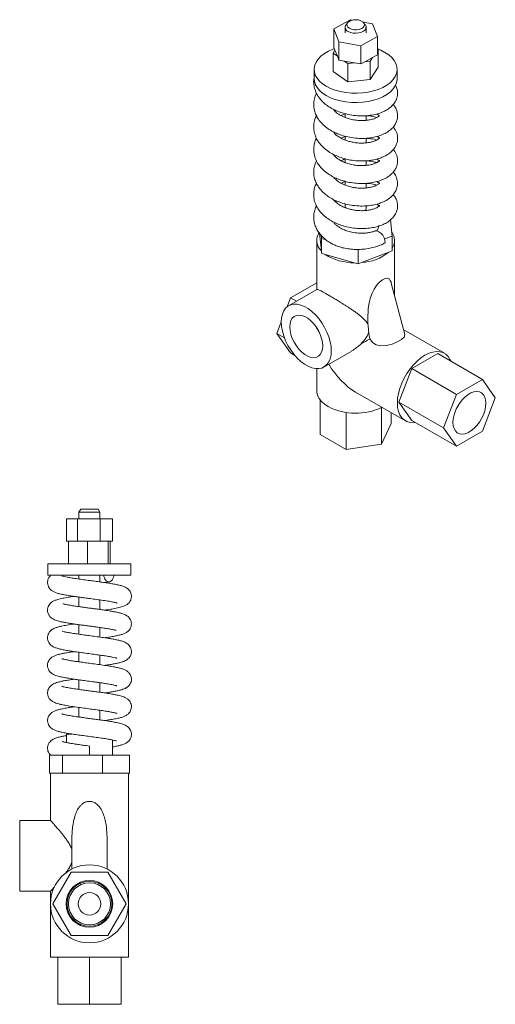
# Model space of a CAD drawing. Units: inches. Extents: x 3.8 to 14.8, y 1.3 to 9.8.
# Drawn here: x 10.8 to 14.8, y 1.6 to 9.8 of the extents above; entities that cross this region are included whole.
import ezdxf

# ---------------------------------------------------------------- set-up
doc = ezdxf.new("R2010")
doc.units = ezdxf.units.IN
doc.header["$MEASUREMENT"] = 0

msp = doc.modelspace()

# ---------------------------------------------------------------- linework, layer by layer
at = {"color": 7, "linetype": 'Continuous', "lineweight": 15}
for p, q in [((13.568591, 9.820202), (13.428718, 9.744786)), ((13.545088, 9.796739), (13.531912, 9.779726)), ((13.581554, 9.81792), (13.568591, 9.820202)), ((13.751664, 9.787981), (13.673994, 9.801651)), ((13.691669, 9.779726), (13.678493, 9.796739)), ((13.794863, 9.680344), (13.751664, 9.787981)), ((13.428718, 9.744786), (13.471918, 9.637149)), ((13.428718, 9.744786), (13.428718, 9.592501)), ((13.524291, 9.759108), (13.524291, 9.712565)), ((13.699291, 9.712565), (13.699291, 9.759108)), ((13.471918, 9.637149), (13.65499, 9.604928)), ((13.471918, 9.637149), (13.471918, 9.484864)), ((13.65499, 9.604928), (13.794863, 9.680344)), ((13.65499, 9.604928), (13.65499, 9.452643)), ((13.794863, 9.680344), (13.794863, 9.528059)), ((13.439132, 9.566554), (13.423165, 9.541564)), ((13.423165, 9.541564), (13.423165, 9.38928)), ((13.423165, 9.541564), (13.459199, 9.516555)), ((13.428718, 9.592501), (13.439132, 9.566554)), ((13.439132, 9.566554), (13.459199, 9.516555)), ((13.753681, 9.505855), (13.794863, 9.528059)), ((13.800416, 9.578996), (13.794863, 9.58285)), ((13.794863, 9.570305), (13.800416, 9.578996)), ((13.800416, 9.578996), (13.800416, 9.426711)), ((13.459199, 9.516555), (13.471918, 9.484864)), ((13.471918, 9.484864), (13.51605, 9.477097)), ((13.51605, 9.477097), (13.60109, 9.46213)), ((13.51605, 9.477097), (13.545554, 9.45662)), ((13.545554, 9.45662), (13.60109, 9.46213)), ((13.545554, 9.45662), (13.545554, 9.304335)), ((13.60109, 9.46213), (13.65499, 9.452643)), ((13.65499, 9.452643), (13.688709, 9.470824)), ((13.688709, 9.470824), (13.753681, 9.505855)), ((13.688709, 9.470824), (13.73418, 9.475335)), ((13.73418, 9.475335), (13.753681, 9.505855)), ((13.73418, 9.475335), (13.73418, 9.32305)), ((13.265541, 9.407995), (13.265541, 9.330424)), ((13.423165, 9.38928), (13.545554, 9.304335)), ((13.73418, 9.32305), (13.800416, 9.426711)), ((13.958041, 9.330424), (13.958041, 9.407995)), ((13.545554, 9.304335), (13.73418, 9.32305)), ((13.524291, 9.03846), (13.524291, 9.006377)), ((13.699291, 8.982832), (13.699291, 9.02145)), ((13.524291, 8.850436), (13.524291, 8.818615)), ((13.699291, 8.795194), (13.699291, 8.83401)), ((13.524291, 8.662099), (13.524291, 8.631012)), ((13.699291, 8.607406), (13.699291, 8.645469)), ((13.524291, 8.474256), (13.524291, 8.442866)), ((13.699291, 8.419632), (13.699291, 8.457792)), ((13.453179, 8.311223), (13.443863, 8.30254)), ((13.524291, 8.287077), (13.524291, 8.255176)), ((13.699291, 8.248507), (13.699291, 8.270669)), ((13.916792, 8.018048), (13.90218, 8.153712)), ((13.286791, 7.983132), (13.286791, 7.572727)), ((13.309977, 8.041101), (13.325823, 7.893983)), ((13.325033, 8.023803), (13.327929, 7.996911)), ((13.327929, 7.996911), (13.365046, 7.986255)), ((13.327929, 7.996911), (13.327929, 7.874429)), ((13.85352, 7.993819), (13.916792, 8.018048)), ((13.916792, 8.018048), (13.916792, 7.895567)), ((13.936791, 7.521143), (13.936791, 7.983132)), ((13.325823, 7.893983), (13.327929, 7.874429)), ((13.632931, 7.909346), (13.632931, 7.786865)), ((13.661211, 7.797695), (13.888512, 7.884738)), ((13.888512, 7.884738), (13.916792, 7.895567)), ((13.327929, 7.874429), (13.358316, 7.865706)), ((13.358316, 7.865706), (13.602544, 7.795589)), ((13.632931, 7.786865), (13.661211, 7.797695)), ((13.602544, 7.795589), (13.632931, 7.786865)), ((13.288119, 7.573494), (13.052413, 7.437424)), ((13.286791, 7.629233), (13.069086, 7.503554)), ((14.022687, 7.199034), (13.908832, 7.625986)), ((13.069086, 7.503554), (13.040196, 7.429092)), ((13.069086, 7.503554), (13.118027, 7.475302)), ((12.991305, 7.303083), (12.954181, 7.207399)), ((14.352337, 7.040861), (14.01256, 7.23701)), ((12.954181, 7.207399), (13.017272, 7.170978)), ((12.954181, 7.207399), (13.069086, 7.04391)), ((13.069086, 7.04391), (13.10339, 7.024107)), ((13.347389, 6.926455), (13.574102, 7.057334)), ((14.298036, 7.038233), (14.081665, 6.913324)), ((14.669267, 6.823926), (14.298036, 7.038233)), ((13.286791, 6.912792), (13.286791, 6.729741)), ((14.081665, 6.913324), (13.973479, 6.634487)), ((14.452896, 6.699017), (14.081665, 6.913324)), ((14.669267, 6.823926), (14.452896, 6.699017)), ((14.777453, 6.669997), (14.669267, 6.823926)), ((13.316222, 6.363529), (13.316222, 6.651724)), ((13.611817, 6.717819), (14.027364, 6.477929)), ((14.452896, 6.699017), (14.34471, 6.420179)), ((14.669267, 6.391159), (14.777453, 6.669997)), ((13.828162, 6.28434), (13.828162, 6.589747)), ((14.34471, 6.420179), (13.973479, 6.634487)), ((13.973479, 6.634487), (14.081665, 6.480558)), ((13.532593, 6.238621), (13.532593, 6.547779)), ((13.90736, 6.454969), (13.90736, 6.547206)), ((13.90736, 6.454969), (13.828162, 6.28434)), ((14.452896, 6.26625), (14.081665, 6.480558)), ((14.34471, 6.420179), (14.452896, 6.26625)), ((13.532593, 6.238621), (13.316222, 6.363529)), ((14.452896, 6.26625), (14.669267, 6.391159)), ((13.828162, 6.28434), (13.532593, 6.238621)), ((11.317628, 5.74258), (11.303194, 5.71758)), ((11.303194, 5.71758), (11.303194, 5.66058)), ((11.303194, 5.71758), (11.478194, 5.71758)), ((11.317628, 5.74258), (11.463761, 5.74258)), ((11.478194, 5.71758), (11.463761, 5.74258)), ((11.478194, 5.66058), (11.478194, 5.71758)), ((11.199414, 5.66058), (11.199414, 5.47408)), ((11.199414, 5.66058), (11.289399, 5.66058)), ((11.289399, 5.66058), (11.289399, 5.47408)), ((11.289399, 5.66058), (11.480679, 5.66058)), ((11.480679, 5.66058), (11.480679, 5.47408)), ((11.480679, 5.66058), (11.581975, 5.66058)), ((11.581975, 5.66058), (11.581975, 5.47408)), ((11.199414, 5.47408), (11.216887, 5.47408)), ((11.216887, 5.47408), (11.216887, 5.28758)), ((11.216887, 5.47408), (11.262906, 5.47408)), ((11.262906, 5.47408), (11.289399, 5.47408)), ((11.289399, 5.47408), (11.33551, 5.47408)), ((11.33551, 5.47408), (11.37319, 5.47408)), ((11.37319, 5.47408), (11.37319, 5.28758)), ((11.37319, 5.47408), (11.424362, 5.47408)), ((11.424362, 5.47408), (11.480679, 5.47408)), ((11.480679, 5.47408), (11.505098, 5.47408)), ((11.505098, 5.47408), (11.546997, 5.47408)), ((11.546997, 5.47408), (11.546997, 5.28758)), ((11.546997, 5.47408), (11.552151, 5.47408)), ((11.552151, 5.47408), (11.581975, 5.47408)), ((11.564502, 5.47408), (11.564502, 5.28758)), ((11.044444, 5.28758), (11.044444, 5.19258)), ((11.044444, 5.28758), (11.736944, 5.28758)), ((11.736944, 5.19258), (11.736944, 5.28758)), ((11.044444, 5.19258), (11.736944, 5.19258)), ((11.303194, 5.19258), (11.303194, 5.159574)), ((11.478194, 5.135769), (11.478194, 5.19258)), ((11.517833, 5.13012), (11.556148, 5.135871)), ((11.303194, 5.009381), (11.303194, 4.929551)), ((11.478194, 4.905767), (11.478194, 4.985597)), ((11.303194, 4.779384), (11.303194, 4.699561)), ((11.478194, 4.675758), (11.478194, 4.755612)), ((11.303194, 4.549397), (11.303194, 4.469547)), ((11.478194, 4.44576), (11.478194, 4.525581)), ((11.303194, 4.319398), (11.303194, 4.239551)), ((11.478194, 4.215776), (11.478194, 4.295616)), ((11.303194, 4.089411), (11.303194, 4.009565)), ((11.478194, 3.98576), (11.478194, 4.065595)), ((11.198444, 3.86758), (11.198444, 3.79675)), ((11.198444, 3.86758), (11.245037, 3.86758)), ((11.582944, 3.69258), (11.582944, 3.818435)), ((11.390694, 3.69258), (11.390694, 3.76758)), ((11.056827, 3.69258), (11.056827, 3.54258)), ((11.056827, 3.69258), (11.063319, 3.69258)), ((11.165241, 3.69258), (11.165241, 3.54258)), ((11.393024, 3.69258), (11.499107, 3.69258)), ((11.499107, 3.69258), (11.499107, 3.54258)), ((11.499107, 3.69258), (11.724561, 3.69258)), ((11.724561, 3.69258), (11.724561, 3.54258)), ((11.056827, 3.54258), (11.065694, 3.54258)), ((11.065694, 3.54258), (11.065694, 3.147415)), ((11.065694, 3.54258), (11.15444, 3.54258)), ((11.15444, 3.54258), (11.165241, 3.54258)), ((11.165241, 3.54258), (11.198503, 3.54258)), ((11.198503, 3.54258), (11.465845, 3.54258)), ((11.465845, 3.54258), (11.499107, 3.54258)), ((11.499107, 3.54258), (11.521569, 3.54258)), ((11.521569, 3.54258), (11.7021, 3.54258)), ((11.7021, 3.54258), (11.724561, 3.54258)), ((11.715694, 2.45258), (11.715694, 3.54258)), ((11.065844, 3.14758), (10.808194, 3.14758)), ((10.808194, 2.85258), (10.808194, 3.14758)), ((11.243194, 2.971389), (11.243194, 2.742827)), ((11.538194, 2.742545), (11.538194, 2.971776)), ((10.808194, 2.55758), (10.808194, 2.85258)), ((11.237697, 2.71758), (11.084699, 2.45258)), ((11.543692, 2.71758), (11.237697, 2.71758)), ((11.69669, 2.45258), (11.543692, 2.71758)), ((10.808194, 2.55758), (11.065831, 2.55758)), ((11.065694, 2.557731), (11.065694, 2.45258)), ((11.065694, 2.45258), (11.065694, 2.00758)), ((11.084699, 2.45258), (11.237697, 2.18758)), ((11.543692, 2.18758), (11.69669, 2.45258)), ((11.715694, 2.00758), (11.715694, 2.45258)), ((11.237697, 2.18758), (11.543692, 2.18758)), ((11.065694, 2.00758), (11.715694, 2.00758)), ((11.125694, 1.61508), (11.125694, 2.00758)), ((11.390694, 1.61508), (11.390694, 2.00758)), ((11.655694, 1.61508), (11.655694, 2.00758)), ((11.390694, 1.61508), (11.125694, 1.61508)), ((11.655694, 1.61508), (11.390694, 1.61508))]:
    msp.add_line(p, q, dxfattribs=at)
at = {"color": 7, "linetype": 'Continuous', "lineweight": 15, "flags": 128}
for points in [[(13.560125, 9.749695), (13.577649, 9.742229), (13.598207, 9.738076), (13.619971, 9.737606), (13.641009, 9.74086), (13.659451, 9.74755), (13.673658, 9.75708), (13.682367, 9.768604), (13.684806, 9.781098), (13.680757, 9.793453), (13.67058, 9.804569), (13.655179, 9.813459), (13.635923, 9.819335), (13.614523, 9.821672), (13.59288, 9.820264), (13.572917, 9.815236), (13.556409, 9.807035), (13.544821, 9.796389), (13.539184, 9.784244), (13.539998, 9.771679), (13.547192, 9.759812), (13.560125, 9.749695)], [(13.549919, 9.72339), (13.568906, 9.715078), (13.591074, 9.710031), (13.614778, 9.708625), (13.638261, 9.710962), (13.65978, 9.71687), (13.677741, 9.725911), (13.69081, 9.737413), (13.698018, 9.750525), (13.698832, 9.764273), (13.69319, 9.777639), (13.691669, 9.779726)], [(13.433938, 9.579497), (13.421889, 9.575136), (13.384234, 9.558652), (13.350818, 9.539361), (13.322263, 9.517623), (13.299101, 9.493843), (13.281764, 9.468464), (13.270575, 9.441958), (13.265743, 9.41482), (13.267356, 9.387554), (13.275386, 9.360669), (13.289682, 9.334666), (13.309978, 9.310029), (13.335897, 9.287217), (13.366955, 9.266655)], [(13.366955, 9.266655), (13.402574, 9.248725), (13.44209, 9.233763), (13.484767, 9.222046), (13.529811, 9.213793), (13.576382, 9.209157), (13.623612, 9.208226), (13.670622, 9.211016), (13.716536, 9.217475), (13.760499, 9.227483), (13.801692, 9.240854), (13.839347, 9.257339), (13.872764, 9.276629), (13.901319, 9.298367), (13.92448, 9.322148), (13.941817, 9.347527), (13.953006, 9.374033), (13.957839, 9.401171), (13.956225, 9.428436), (13.948196, 9.455321), (13.9339, 9.481324), (13.913603, 9.505961), (13.887684, 9.528774), (13.856626, 9.549336), (13.821007, 9.567265), (13.800416, 9.575617)], [(13.265541, 9.330424), (13.267356, 9.309983), (13.275386, 9.283098), (13.289682, 9.257095), (13.309978, 9.232458), (13.335897, 9.209646), (13.366955, 9.189083)], [(13.366955, 9.189083), (13.402574, 9.171154), (13.44209, 9.156191), (13.484767, 9.144474), (13.529811, 9.136221), (13.576382, 9.131586), (13.623612, 9.130655), (13.670622, 9.133444), (13.716536, 9.139904), (13.760499, 9.149912), (13.801692, 9.163283), (13.839347, 9.179767), (13.872764, 9.199058), (13.901319, 9.220796), (13.92448, 9.244576), (13.941817, 9.269955), (13.953006, 9.296461), (13.957839, 9.3236), (13.958041, 9.330424)], [(13.694034, 8.231263), (13.698018, 8.239925), (13.699291, 8.248507)], [(13.802457, 8.262722), (13.798934, 8.273917), (13.792937, 8.285679)], [(13.77249, 8.060077), (13.775073, 8.060896), (13.789857, 8.06106), (13.806245, 8.054597), (13.822633, 8.042139), (13.837417, 8.024906), (13.84915, 8.004585), (13.856682, 7.983164), (13.859278, 7.962741)], [(13.90839, 7.625859), (13.906844, 7.632911), (13.901202, 7.647063), (13.893425, 7.658438), (13.876499, 7.667384), (13.85837, 7.665389), (13.835938, 7.654316), (13.814787, 7.637807), (13.794073, 7.616324), (13.77921, 7.597146), (13.76596, 7.576597), (13.748351, 7.541923), (13.734993, 7.506162), (13.723317, 7.460557), (13.716266, 7.414884), (13.712438, 7.32298), (13.714132, 7.283629), (13.714132, 7.283629)], [(13.408497, 7.061519), (13.406168, 7.098766), (13.39923, 7.13787), (13.38784, 7.177958), (13.372251, 7.218136), (13.352813, 7.257505), (13.329959, 7.295186), (13.304199, 7.330337), (13.27611, 7.362173), (13.246318, 7.389984), (13.215489, 7.413146), (13.184313, 7.431144), (13.153484, 7.443576), (13.123692, 7.450162), (13.095603, 7.450757), (13.069843, 7.445347), (13.046989, 7.434053), (13.02755, 7.417128), (13.011962, 7.394948), (13.000572, 7.36801), (12.993634, 7.336916), (12.991304, 7.30236), (12.993634, 7.265113), (13.000572, 7.226009), (13.011962, 7.185921), (13.02755, 7.145743), (13.046989, 7.106374), (13.069843, 7.068693), (13.095603, 7.033542), (13.123692, 7.001705), (13.153484, 6.973895), (13.184313, 6.950733), (13.215489, 6.932734), (13.246318, 6.920303), (13.27611, 6.913717), (13.304199, 6.913122), (13.329959, 6.918532), (13.352813, 6.929826), (13.372251, 6.946751), (13.38784, 6.968931), (13.39923, 6.995869), (13.406168, 7.026963), (13.408497, 7.061519)], [(13.337509, 7.1025), (13.335166, 7.133051), (13.328217, 7.165267), (13.316898, 7.198051), (13.301595, 7.230287), (13.282828, 7.260875), (13.261238, 7.288776), (13.237559, 7.313039), (13.212598, 7.332837), (13.187204, 7.347496), (13.162243, 7.356518), (13.138564, 7.359595), (13.116973, 7.356621), (13.098207, 7.3477), (13.082904, 7.333133), (13.071585, 7.313418), (13.064636, 7.289225), (13.062293, 7.261379), (13.064636, 7.230828), (13.071585, 7.198612), (13.082904, 7.165828), (13.098207, 7.133592), (13.116973, 7.103004), (13.138564, 7.075103), (13.162243, 7.05084), (13.187204, 7.031042), (13.212598, 7.016383), (13.237559, 7.007361), (13.261238, 7.004284), (13.282828, 7.007258), (13.301595, 7.016179), (13.316898, 7.030746), (13.328217, 7.050461), (13.335166, 7.074654), (13.337509, 7.1025)], [(14.021307, 7.19863), (14.023482, 7.193926), (14.016389, 7.176663), (13.994138, 7.157453), (13.959195, 7.137238), (13.915981, 7.118603), (13.868303, 7.105263), (13.821434, 7.102166), (13.781914, 7.11168), (13.751139, 7.13235), (13.729881, 7.161314), (13.729881, 7.161314)], [(14.405197, 6.97637), (14.398893, 6.990314), (14.383179, 7.014474), (14.363529, 7.033442), (14.340344, 7.046831), (14.314095, 7.054368), (14.285317, 7.055901), (14.254595, 7.051398), (14.222556, 7.04095), (14.18985, 7.024771), (14.157145, 7.003189), (14.125106, 6.976645), (14.094384, 6.945678), (14.065606, 6.910919), (14.039357, 6.873075), (14.016172, 6.832917), (13.996522, 6.791262), (13.980808, 6.748959), (13.96935, 6.706868), (13.96238, 6.665846), (13.960041, 6.626729), (13.96238, 6.590312), (13.96935, 6.557338), (13.980808, 6.528477), (13.996522, 6.504316), (14.016172, 6.485349), (14.039357, 6.47196), (14.065606, 6.464422), (14.094384, 6.462889), (14.109645, 6.464405)], [(13.286791, 6.729741), (13.287619, 6.716357), (13.294218, 6.68986), (13.307282, 6.664175), (13.326545, 6.639825), (13.351615, 6.617306), (13.381981, 6.597075)], [(14.69869, 6.624528), (14.696347, 6.652374), (14.689397, 6.676566), (14.678078, 6.696281), (14.662775, 6.710848), (14.644009, 6.71977), (14.622419, 6.722743), (14.59874, 6.719666), (14.573778, 6.710645), (14.548385, 6.695985), (14.523423, 6.676187), (14.499744, 6.651925), (14.478154, 6.624024), (14.459388, 6.593435), (14.444085, 6.5612), (14.432766, 6.528416), (14.425816, 6.4962), (14.423473, 6.465649), (14.425816, 6.437803), (14.432766, 6.41361), (14.444085, 6.393895), (14.459388, 6.379328), (14.478154, 6.370406), (14.499744, 6.367433), (14.523423, 6.37051), (14.548385, 6.379531), (14.573778, 6.394191), (14.59874, 6.413989), (14.622419, 6.438252), (14.644009, 6.466152), (14.662775, 6.496741), (14.678078, 6.528976), (14.689397, 6.56176), (14.696347, 6.593976), (14.69869, 6.624528)], [(14.451832, 6.578638), (14.467679, 6.604118), (14.477394, 6.622918)]]:
    msp.add_lwpolyline(points, dxfattribs=at)
at = {"color": 7, "linetype": 'Continuous', "lineweight": 15}
for radius in [0.325, 0.194607, 0.186609, 0.17575, 0.09375]:
    msp.add_circle((11.390694, 2.45258), radius, dxfattribs=at)
for centre, radius, start, end in [((13.562605, 9.758491), 0.037323, 145.3217594, 250.1295141), ((13.408003, 7.982326), 0.120657, 145.2254835, 227.0698764), ((13.729861, 8.107341), 0.0742, 321.7208906, 358.6652749), ((13.819146, 7.983281), 0.117273, 326.3708069, 36.8760305), ((13.643226, 8.184964), 0.387686, 272.6588527, 309.2488855), ((13.596658, 8.235491), 0.439941, 237.1964385, 270.7665749), ((13.574071, 7.397943), 0.321668, 205.4429769, 214.5516465), ((13.612315, 7.041479), 0.500548, 242.6022799, 295.9127572)]:
    msp.add_arc(centre, radius, start, end, dxfattribs=at)
for major_axis, ratio, start_param, end_param in [((0.325, 0.187649), 0.00007037, 1.19888913, 1.43261158), ((-0.229819, 0.398037), 0.57733463, 1.59715953, 2.35623512)]:
    msp.add_ellipse((13.611791, 7.093102), major_axis=major_axis, ratio=ratio, start_param=start_param, end_param=end_param, dxfattribs=at)
for points, knots in [([(13.265541, 9.337458), (13.264837, 9.334838), (13.259892, 9.316434), (13.261655, 9.281817), (13.270459, 9.238895), (13.284874, 9.205993), (13.300619, 9.179803), (13.318508, 9.156094), (13.34469, 9.128734), (13.376444, 9.103436), (13.412724, 9.080876), (13.452483, 9.061084), (13.503061, 9.042362), (13.562805, 9.027681), (13.626714, 9.019818), (13.689623, 9.019169), (13.748747, 9.025619), (13.800471, 9.03774), (13.842924, 9.053742), (13.878002, 9.072563), (13.909731, 9.096147), (13.938012, 9.127755), (13.957735, 9.167182), (13.9641, 9.210272), (13.957077, 9.247275), (13.949487, 9.269163), (13.943277, 9.277747), (13.943015, 9.278109)], [0, 0, 0, 0, 0.00820602, 0.05764172, 0.10316531, 0.14118431, 0.16440834, 0.19355401, 0.22809323, 0.27234186, 0.30514084, 0.34282443, 0.38939837, 0.44311351, 0.49654146, 0.54964539, 0.60222277, 0.65253233, 0.69708791, 0.73607077, 0.77614173, 0.82320646, 0.87425735, 0.92401199, 0.96439588, 0.99849692, 1, 1, 1, 1]), ([(13.284646, 9.209148), (13.283629, 9.207345), (13.275455, 9.192844), (13.265878, 9.161562), (13.259706, 9.115049), (13.26553, 9.067888), (13.280368, 9.026178), (13.30193, 8.988849), (13.331259, 8.953227), (13.369189, 8.920355), (13.410505, 8.894078), (13.451504, 8.873887), (13.495886, 8.857115), (13.549128, 8.842746), (13.610377, 8.833267), (13.6741, 8.830834), (13.73471, 8.835599), (13.789519, 8.84671), (13.837307, 8.863146), (13.877847, 8.884297), (13.910766, 8.909342), (13.935446, 8.937503), (13.951777, 8.966826), (13.960867, 8.99722), (13.962849, 9.029542), (13.956806, 9.061954), (13.944252, 9.091514), (13.93085, 9.108083), (13.924808, 9.115553)], [0, 0, 0, 0, 0.00559352, 0.04497584, 0.08897411, 0.13504647, 0.17503566, 0.20998208, 0.25097774, 0.29695352, 0.33711621, 0.37054803, 0.40584882, 0.448031, 0.49675065, 0.54618904, 0.59405394, 0.64050052, 0.68528797, 0.72785825, 0.76865064, 0.80641462, 0.8402724, 0.8715446, 0.90254796, 0.93554631, 0.9709376, 1, 1, 1, 1]), ([(13.811505, 9.023495), (13.81127, 9.023049), (13.810885, 9.02232), (13.802055, 9.014248), (13.787908, 9.005497), (13.765236, 8.995636), (13.734018, 8.987087), (13.696006, 8.981554), (13.653813, 8.980317), (13.610165, 8.983748), (13.569075, 8.991486), (13.533891, 9.002013), (13.505455, 9.013511), (13.480637, 9.02639), (13.457437, 9.041753), (13.438029, 9.058637), (13.429821, 9.069998), (13.42626, 9.074927)], [0, 0, 0, 0, 0.084815349, 0.13851333, 0.198550498, 0.265843959, 0.340859215, 0.41776276, 0.495265755, 0.572855817, 0.647723496, 0.712768078, 0.76739317, 0.816623531, 0.876103297, 0.946244574, 1, 1, 1, 1]), ([(13.491498, 9.021182), (13.493604, 9.022365), (13.503306, 9.027814), (13.514528, 9.032987), (13.524037, 9.036128), (13.524291, 9.036212)], [0, 0, 0, 0, 0.21251705, 0.97899436, 1, 1, 1, 1]), ([(13.787902, 9.035991), (13.789369, 9.035312), (13.796716, 9.031912), (13.804418, 9.025965), (13.807795, 9.022681), (13.809377, 9.021141)], [0, 0, 0, 0, 0.11704362, 0.58609024, 1, 1, 1, 1]), ([(13.284611, 9.020971), (13.279961, 9.010908), (13.268571, 8.986259), (13.260645, 8.943321), (13.262381, 8.895464), (13.274399, 8.852372), (13.291958, 8.817056), (13.314125, 8.785334), (13.34361, 8.753671), (13.383304, 8.722562), (13.429106, 8.696153), (13.477368, 8.675531), (13.52872, 8.659844), (13.58414, 8.648805), (13.643011, 8.643498), (13.700617, 8.644373), (13.752636, 8.650987), (13.796502, 8.661293), (13.83488, 8.674742), (13.871701, 8.692867), (13.906327, 8.717263), (13.93108, 8.744068), (13.945927, 8.768149), (13.954765, 8.788528), (13.960211, 8.809231), (13.962444, 8.831884), (13.960022, 8.863488), (13.949063, 8.897298), (13.931614, 8.918519), (13.924573, 8.927083)], [0, 0, 0, 0, 0.03014622, 0.07383526, 0.11961647, 0.16179392, 0.19688443, 0.2263499, 0.26500059, 0.30988607, 0.35264218, 0.39307497, 0.43343997, 0.47635347, 0.52147725, 0.56789516, 0.61010892, 0.64817473, 0.68235889, 0.71921192, 0.76151645, 0.80432204, 0.82846804, 0.84893622, 0.87184009, 0.89299283, 0.91741204, 0.96667251, 1, 1, 1, 1]), ([(13.788117, 9.006202), (13.781866, 9.008051), (13.75826, 9.015034), (13.727978, 9.020061), (13.70353, 9.02067), (13.699291, 9.020775)], [0, 0, 0, 0, 0.22942079, 0.86636511, 1, 1, 1, 1]), ([(13.78887, 8.847771), (13.792498, 8.845764), (13.80156, 8.84075), (13.809146, 8.834027), (13.812589, 8.82954), (13.81165, 8.831529), (13.811884, 8.835943), (13.812667, 8.837674), (13.811265, 8.835176), (13.805832, 8.829459), (13.793913, 8.821069), (13.775739, 8.81211), (13.751887, 8.803867), (13.72325, 8.797507), (13.689142, 8.793377), (13.651066, 8.792731), (13.611944, 8.795885), (13.574984, 8.80245), (13.542052, 8.811532), (13.511606, 8.82285), (13.482498, 8.837234), (13.455371, 8.855334), (13.436026, 8.872802), (13.429134, 8.883287), (13.426832, 8.886788)], [0, 0, 0, 0, 0.03090211, 0.07718737, 0.12949702, 0.18534073, 0.23436007, 0.26874589, 0.30611319, 0.35187681, 0.39873471, 0.44321497, 0.48636254, 0.53237493, 0.581171, 0.63316, 0.68490645, 0.73273716, 0.77669615, 0.81707339, 0.86243886, 0.91434016, 0.97139719, 1, 1, 1, 1]), ([(13.284689, 8.834092), (13.283787, 8.832374), (13.279852, 8.824886), (13.271904, 8.80487), (13.262888, 8.771772), (13.26031, 8.727167), (13.268572, 8.680295), (13.286922, 8.636997), (13.313635, 8.597368), (13.348949, 8.560702), (13.392063, 8.529055), (13.436009, 8.505265), (13.478194, 8.487711), (13.523345, 8.473564), (13.575973, 8.462279), (13.634387, 8.456064), (13.693973, 8.456065), (13.750678, 8.462613), (13.802219, 8.47478), (13.848337, 8.492471), (13.888952, 8.515789), (13.921272, 8.544031), (13.942405, 8.572873), (13.954906, 8.60021), (13.961332, 8.626444), (13.962583, 8.657153), (13.956909, 8.685805), (13.945423, 8.711429), (13.935577, 8.728601), (13.927219, 8.737006), (13.924669, 8.73957)], [0, 0, 0, 0, 0.00520259, 0.02267823, 0.05783823, 0.0995206, 0.14549867, 0.18858138, 0.22743699, 0.27272342, 0.32073469, 0.36016683, 0.39266191, 0.42845264, 0.46942384, 0.51505754, 0.56181921, 0.60727391, 0.65196065, 0.69598196, 0.74033454, 0.78463711, 0.82169003, 0.84981691, 0.87605757, 0.90316095, 0.94044636, 0.96469002, 0.98922762, 1, 1, 1, 1]), ([(13.491534, 8.833423), (13.499748, 8.837827), (13.50999, 8.843319), (13.521927, 8.847307), (13.524291, 8.848097)], [0, 0, 0, 0, 0.801954353, 1, 1, 1, 1]), ([(13.788088, 8.818643), (13.785341, 8.819541), (13.765401, 8.82606), (13.735262, 8.831157), (13.707126, 8.832375), (13.699291, 8.832714)], [0, 0, 0, 0, 0.1033685, 0.75029113, 1, 1, 1, 1]), ([(13.788451, 8.660213), (13.789128, 8.659902), (13.796252, 8.656629), (13.804069, 8.650601), (13.810819, 8.644438), (13.81264, 8.64132), (13.812001, 8.642601), (13.811552, 8.646947), (13.812648, 8.649597), (13.809271, 8.644822), (13.799954, 8.637169), (13.78577, 8.628977), (13.766306, 8.620674), (13.74055, 8.61309), (13.706773, 8.607142), (13.66656, 8.604566), (13.622828, 8.606673), (13.578738, 8.613509), (13.537576, 8.624864), (13.502448, 8.639004), (13.474915, 8.654168), (13.448353, 8.673271), (13.430806, 8.689288), (13.426599, 8.698534), (13.426381, 8.699013)], [0, 0, 0, 0, 0.0047949, 0.05049576, 0.09715398, 0.13582476, 0.16972534, 0.21973705, 0.28008134, 0.33386073, 0.38095467, 0.42106027, 0.45972341, 0.5049951, 0.55687071, 0.61345873, 0.67048909, 0.72711312, 0.78351151, 0.83514237, 0.88016232, 0.91837096, 0.99576701, 1, 1, 1, 1]), ([(13.285136, 8.645421), (13.281167, 8.637559), (13.270643, 8.616709), (13.262152, 8.578637), (13.260804, 8.533056), (13.270063, 8.488748), (13.286511, 8.450772), (13.306422, 8.419994), (13.328884, 8.393298), (13.35676, 8.367191), (13.392636, 8.341224), (13.436093, 8.317128), (13.486914, 8.296385), (13.544044, 8.280395), (13.60579, 8.270351), (13.669351, 8.26735), (13.728722, 8.271452), (13.77875, 8.280894), (13.818275, 8.292806), (13.853057, 8.307504), (13.887045, 8.327044), (13.918553, 8.353276), (13.942844, 8.384849), (13.958475, 8.420725), (13.964165, 8.462065), (13.955366, 8.504787), (13.940653, 8.53516), (13.927682, 8.548589), (13.925032, 8.551332)], [0, 0, 0, 0, 0.02397099, 0.06356871, 0.10672211, 0.14911457, 0.18794501, 0.21915788, 0.24728877, 0.28020861, 0.31721499, 0.35741848, 0.40056806, 0.44608503, 0.49338595, 0.54244365, 0.59163088, 0.63395928, 0.66904443, 0.70019382, 0.73667987, 0.77895872, 0.82033921, 0.8579439, 0.89813921, 0.94430521, 0.98862209, 1, 1, 1, 1]), ([(13.491831, 8.645552), (13.498012, 8.648921), (13.508815, 8.654808), (13.52156, 8.65933), (13.527012, 8.661265)], [0, 0, 0, 0, 0.57219678, 1, 1, 1, 1]), ([(13.788003, 8.630705), (13.776066, 8.633919), (13.747792, 8.641531), (13.716022, 8.644011), (13.697664, 8.645444)], [0, 0, 0, 0, 0.42217154, 1, 1, 1, 1]), ([(13.284896, 8.457853), (13.280465, 8.44855), (13.270257, 8.427116), (13.262463, 8.391117), (13.26078, 8.349391), (13.268604, 8.304734), (13.2873, 8.26009), (13.315301, 8.219751), (13.349307, 8.185235), (13.388476, 8.155982), (13.431052, 8.131931), (13.476687, 8.112442), (13.526538, 8.097004), (13.581656, 8.08575), (13.640589, 8.080175), (13.698821, 8.080813), (13.752497, 8.087466), (13.799643, 8.098628), (13.841798, 8.114095), (13.880942, 8.134941), (13.914787, 8.161638), (13.939111, 8.191545), (13.95448, 8.222372), (13.962805, 8.256404), (13.961295, 8.295884), (13.948898, 8.333496), (13.932222, 8.354509), (13.924746, 8.363929)], [0, 0, 0, 0, 0.027990951, 0.064488143, 0.101096397, 0.142501113, 0.189096956, 0.232226161, 0.273672197, 0.314529039, 0.353953912, 0.391964022, 0.431562802, 0.474305772, 0.519821954, 0.566124777, 0.609414298, 0.650192246, 0.68913041, 0.730192239, 0.774260171, 0.814608622, 0.84702904, 0.879633849, 0.919493137, 0.963908769, 1, 1, 1, 1]), ([(13.81195, 8.460417), (13.811959, 8.460495), (13.812026, 8.461071), (13.810516, 8.458508), (13.803667, 8.452139), (13.790766, 8.443664), (13.771262, 8.434589), (13.744157, 8.426053), (13.710591, 8.41985), (13.6725, 8.416941), (13.632068, 8.418153), (13.591252, 8.423361), (13.553379, 8.432321), (13.520901, 8.443431), (13.494624, 8.455375), (13.472269, 8.468194), (13.452261, 8.482599), (13.435986, 8.497688), (13.429092, 8.507488), (13.426142, 8.511682)], [0, 0, 0, 0, 0.010534331, 0.077342157, 0.134005063, 0.189960202, 0.25138405, 0.318831709, 0.390447841, 0.462169351, 0.534420334, 0.60624644, 0.676039113, 0.73731127, 0.790268461, 0.838139617, 0.892387461, 0.953948145, 1, 1, 1, 1]), ([(13.491337, 8.457693), (13.496976, 8.460709), (13.507193, 8.466176), (13.519, 8.470536), (13.524291, 8.472489)], [0, 0, 0, 0, 0.55187452, 1, 1, 1, 1]), ([(13.787949, 8.442827), (13.782496, 8.444486), (13.759647, 8.451433), (13.729408, 8.456442), (13.704178, 8.457164), (13.699291, 8.457304)], [0, 0, 0, 0, 0.20179393, 0.84538448, 1, 1, 1, 1]), ([(13.788222, 8.472615), (13.793182, 8.469766), (13.803027, 8.46411), (13.807014, 8.460182), (13.808993, 8.458233)], [0, 0, 0, 0, 0.50377207, 1, 1, 1, 1]), ([(13.791713, 8.282831), (13.795084, 8.280841), (13.803373, 8.275948), (13.809784, 8.269839), (13.812388, 8.266491), (13.811776, 8.26783), (13.811794, 8.272074), (13.812555, 8.274097), (13.811821, 8.272591), (13.807518, 8.26758), (13.796841, 8.259388), (13.778334, 8.249699), (13.752798, 8.240601), (13.721898, 8.2338), (13.686138, 8.229738), (13.647112, 8.22946), (13.607712, 8.233019), (13.571083, 8.239956), (13.539273, 8.249064), (13.509968, 8.260188), (13.480497, 8.274899), (13.451942, 8.294458), (13.433264, 8.312207), (13.427585, 8.321782), (13.426534, 8.323554)], [0, 0, 0, 0, 0.031039492, 0.076317911, 0.12787797, 0.176985414, 0.220704579, 0.255302294, 0.291055932, 0.335266081, 0.383839735, 0.432257523, 0.480739233, 0.530804001, 0.582114151, 0.635104143, 0.687651693, 0.735688654, 0.778877035, 0.81705784, 0.862062324, 0.920051429, 0.985204788, 1, 1, 1, 1]), ([(13.285181, 8.270098), (13.279698, 8.258401), (13.267927, 8.233287), (13.261199, 8.192954), (13.261925, 8.151608), (13.270477, 8.112829), (13.285932, 8.076146), (13.307312, 8.042734), (13.332966, 8.013218), (13.361848, 7.987906), (13.386992, 7.969465), (13.40345, 7.96055), (13.408782, 7.957661)], [0, 0, 0, 0, 0.10557298, 0.22665391, 0.33688274, 0.44657736, 0.55505188, 0.66199714, 0.76694394, 0.86364029, 0.95583029, 1, 1, 1, 1]), ([(13.772472, 8.06007), (13.761887, 8.05646), (13.741468, 8.049497), (13.706106, 8.043722), (13.671109, 8.041397), (13.628764, 8.042576), (13.582616, 8.04893), (13.537591, 8.061496), (13.503251, 8.075299), (13.475833, 8.090135), (13.454196, 8.105544), (13.436961, 8.120664), (13.431409, 8.129939), (13.428811, 8.13428)], [0, 0, 0, 0, 0.10325386, 0.19917491, 0.28726374, 0.36807311, 0.50531144, 0.61161989, 0.6973785, 0.77961351, 0.85749099, 0.93329973, 1, 1, 1, 1]), ([(13.408633, 7.957429), (13.418736, 7.951965), (13.440173, 7.94037), (13.479032, 7.926704), (13.523431, 7.915625), (13.572171, 7.908492), (13.623968, 7.905878), (13.677059, 7.908158), (13.729629, 7.915504), (13.780211, 7.928026), (13.824038, 7.943916), (13.848504, 7.956986), (13.859278, 7.962741)], [0, 0, 0, 0, 0.082989078, 0.176102473, 0.271509529, 0.372766399, 0.476719153, 0.582514517, 0.691205402, 0.800039203, 0.911941293, 1, 1, 1, 1]), ([(13.714132, 7.283629), (13.714062, 7.283766), (13.711757, 7.288333), (13.706535, 7.297057), (13.694167, 7.313443), (13.676678, 7.331534), (13.653744, 7.351458), (13.629958, 7.370028), (13.604316, 7.388617), (13.579618, 7.40559), (13.556589, 7.420886), (13.535543, 7.434541), (13.513925, 7.448292), (13.49355, 7.461032), (13.474718, 7.472652), (13.457473, 7.483177), (13.440266, 7.493571), (13.423471, 7.503613), (13.4073, 7.513182), (13.391791, 7.522262), (13.376896, 7.53088), (13.363462, 7.538544), (13.351556, 7.545234), (13.341051, 7.551033), (13.331415, 7.556237), (13.319665, 7.562402), (13.307417, 7.568423), (13.297671, 7.57247), (13.291772, 7.573967), (13.288919, 7.574179), (13.288329, 7.573457), (13.28822, 7.573324)], [0, 0, 0, 0, 0.000852, 0.02821314, 0.05579748, 0.11203558, 0.16003133, 0.2083679, 0.25773363, 0.30747507, 0.34339286, 0.37949978, 0.41627614, 0.45332416, 0.4821317, 0.51110935, 0.54067106, 0.57045789, 0.59927429, 0.62832979, 0.65816597, 0.68827957, 0.71436808, 0.7406312, 0.76741472, 0.79436415, 0.84962464, 0.90601796, 0.94804382, 0.99039552, 1, 1, 1, 1]), ([(13.714132, 7.283629), (13.715097, 7.277766), (13.715936, 7.271976), (13.717386, 7.260562), (13.718, 7.254916), (13.719536, 7.23845), (13.720152, 7.228121), (13.720601, 7.218569)], [0, 0, 0, 0, 0.25, 0.25, 0.5, 0.5, 1, 1, 1, 1]), ([(13.656545, 7.118972), (13.663698, 7.126097), (13.670547, 7.133521), (13.683514, 7.148984), (13.689636, 7.157022), (13.700909, 7.173781), (13.706054, 7.182508), (13.712527, 7.195814), (13.714484, 7.200299), (13.717924, 7.209365), (13.719413, 7.213972), (13.720601, 7.218569)], [0, 0, 0, 0, 0.25, 0.25, 0.5, 0.5, 0.75, 0.75, 0.875, 0.875, 1, 1, 1, 1]), ([(13.57382, 7.057807), (13.581774, 7.062443), (13.599509, 7.07278), (13.627128, 7.094095), (13.646657, 7.110611), (13.656545, 7.118972)], [0, 0, 0, 0, 0.286499387, 0.638753188, 1, 1, 1, 1]), ([(11.070717, 5.192525), (11.070359, 5.192274), (11.067217, 5.190073), (11.062417, 5.184991), (11.055507, 5.176669), (11.04924, 5.166535), (11.043738, 5.153595), (11.040117, 5.136185), (11.041044, 5.115385), (11.047802, 5.095156), (11.058534, 5.078934), (11.069739, 5.067838), (11.080466, 5.059997), (11.090781, 5.054116), (11.104117, 5.048053), (11.123306, 5.041559), (11.149484, 5.034813), (11.183933, 5.027735), (11.222033, 5.021279), (11.262544, 5.015041), (11.301653, 5.009575), (11.342694, 5.003946), (11.387982, 4.997935), (11.4388, 4.991188), (11.492934, 4.983644), (11.544525, 4.975743), (11.579912, 4.969348), (11.601321, 4.964665), (11.613051, 4.961637), (11.619848, 4.959451), (11.620289, 4.959389), (11.620464, 4.959364)], [0, 0, 0, 0, 0.00233638, 0.02050559, 0.03399618, 0.04758716, 0.06471262, 0.0858279, 0.11108296, 0.13871994, 0.16412069, 0.18566027, 0.20456711, 0.22498715, 0.25087377, 0.29390693, 0.34594341, 0.39407939, 0.4532819, 0.50028046, 0.54490923, 0.58909482, 0.63711549, 0.69245628, 0.75510503, 0.8213618, 0.88732857, 0.92021624, 0.95269126, 0.9812272, 1, 1, 1, 1]), ([(11.518002, 4.900094), (11.526947, 4.901394), (11.544669, 4.903969), (11.567708, 4.907734), (11.590677, 4.911659), (11.61368, 4.915975), (11.637376, 4.921185), (11.657857, 4.926587), (11.67486, 4.932186), (11.687774, 4.93769), (11.698591, 4.943531), (11.712302, 4.953021), (11.725297, 4.966286), (11.734808, 4.983964), (11.738903, 4.996906), (11.74057, 5.007864), (11.74083, 5.018017), (11.73979, 5.028908), (11.736414, 5.042202), (11.729397, 5.057057), (11.718719, 5.070839), (11.70701, 5.081075), (11.690608, 5.091585), (11.66858, 5.100584), (11.639975, 5.108513), (11.605837, 5.115856), (11.568999, 5.12228), (11.529261, 5.128598), (11.4845, 5.134944), (11.434817, 5.141757), (11.382095, 5.14868), (11.329307, 5.155819), (11.279642, 5.162789), (11.236761, 5.169525), (11.203415, 5.175448), (11.177124, 5.181184), (11.16545, 5.184233), (11.16086, 5.186046), (11.161749, 5.185388), (11.16178, 5.185365)], [0, 0, 0, 0, 0.02434882, 0.04823495, 0.06926602, 0.09723754, 0.1253367, 0.15689056, 0.1837499, 0.20562446, 0.22246309, 0.23645465, 0.26530072, 0.28035182, 0.29338815, 0.30374451, 0.31133892, 0.32093014, 0.33403297, 0.35001926, 0.36743813, 0.38549734, 0.40478375, 0.44537302, 0.48970463, 0.53217889, 0.57070423, 0.60826736, 0.64816995, 0.69081835, 0.7346376, 0.77894117, 0.82345476, 0.86637155, 0.90463684, 0.93913966, 0.97792387, 0.99923656, 1, 1, 1, 1]), ([(11.509562, 5.19258), (11.510188, 5.188986), (11.512217, 5.177332), (11.518911, 5.159638), (11.53066, 5.143646), (11.542542, 5.136634), (11.55308, 5.135147), (11.563632, 5.137076), (11.575966, 5.14554), (11.587254, 5.16249), (11.593028, 5.179645), (11.594763, 5.190155), (11.595163, 5.19258)], [0, 0, 0, 0, 0.05658537, 0.18347748, 0.31036959, 0.4372617, 0.50002399, 0.58125999, 0.7081521, 0.83504421, 0.96193632, 1, 1, 1, 1]), ([(11.262938, 5.015079), (11.262444, 5.015009), (11.244364, 5.01246), (11.211221, 5.007107), (11.164757, 4.998869), (11.12749, 4.989995), (11.103659, 4.98212), (11.088238, 4.974704), (11.078033, 4.968556), (11.06728, 4.960198), (11.055887, 4.947954), (11.045736, 4.930497), (11.040311, 4.909826), (11.040653, 4.889611), (11.044826, 4.873532), (11.05024, 4.861874), (11.057252, 4.850955), (11.066382, 4.84071), (11.078955, 4.830782), (11.093048, 4.822809), (11.109082, 4.816131), (11.131117, 4.809365), (11.15959, 4.802566), (11.193287, 4.796131), (11.229341, 4.790121), (11.26687, 4.784416), (11.304997, 4.779115), (11.342818, 4.773939), (11.379571, 4.769033), (11.416009, 4.764251), (11.453144, 4.759173), (11.491522, 4.753786), (11.530981, 4.74788), (11.568402, 4.741509), (11.594038, 4.736408), (11.607996, 4.733425), (11.613123, 4.73204), (11.612441, 4.73325), (11.612326, 4.733454)], [0, 0, 0, 0, 0.00131925, 0.0482378, 0.098098, 0.1515162, 0.19691625, 0.21483638, 0.2298247, 0.24502902, 0.2623411, 0.28270446, 0.30366339, 0.32240887, 0.33767147, 0.34967691, 0.35884645, 0.37546863, 0.39287093, 0.41356167, 0.44182221, 0.47790291, 0.51816302, 0.55645132, 0.59321128, 0.62855897, 0.66229298, 0.69460916, 0.72529026, 0.75462386, 0.78605447, 0.82005364, 0.85670082, 0.89815294, 0.94426288, 0.96906104, 0.99478726, 1, 1, 1, 1]), ([(11.518064, 4.670047), (11.531901, 4.672126), (11.560932, 4.67649), (11.599515, 4.683137), (11.633792, 4.690175), (11.663062, 4.697965), (11.687054, 4.706727), (11.708077, 4.718959), (11.724462, 4.735828), (11.73471, 4.75267), (11.741017, 4.773839), (11.740905, 4.797289), (11.734346, 4.818398), (11.72392, 4.834895), (11.712911, 4.846233), (11.698533, 4.857088), (11.68042, 4.866161), (11.657516, 4.873796), (11.630518, 4.880589), (11.603353, 4.886217), (11.571601, 4.891837), (11.535815, 4.897595), (11.496208, 4.903318), (11.458102, 4.908558), (11.421592, 4.913508), (11.38551, 4.918251), (11.348333, 4.923214), (11.309105, 4.928664), (11.268513, 4.934459), (11.229066, 4.940842), (11.201033, 4.945915), (11.183054, 4.949709), (11.172802, 4.951904), (11.167956, 4.953332), (11.168718, 4.952126), (11.16882, 4.951965)], [0, 0, 0, 0, 0.03883944, 0.08148656, 0.12359248, 0.16429835, 0.2037323, 0.2414441, 0.26094945, 0.28099566, 0.3015523, 0.32307755, 0.34454472, 0.36391059, 0.38057091, 0.39543814, 0.42817638, 0.47271024, 0.50768686, 0.54029841, 0.57011601, 0.61044567, 0.64596195, 0.67898137, 0.7098024, 0.73863654, 0.76966387, 0.80381441, 0.84070626, 0.88109036, 0.9246959, 0.94770467, 0.97144507, 0.99617754, 1, 1, 1, 1]), ([(11.263064, 4.785082), (11.261174, 4.784812), (11.239349, 4.781687), (11.20279, 4.775748), (11.158789, 4.767551), (11.126512, 4.759604), (11.103277, 4.751901), (11.086523, 4.744081), (11.069798, 4.73295), (11.052706, 4.714904), (11.043046, 4.693244), (11.040376, 4.673901), (11.041024, 4.657874), (11.045743, 4.639773), (11.056174, 4.621533), (11.069247, 4.608075), (11.086031, 4.596029), (11.107261, 4.586474), (11.13517, 4.578185), (11.169319, 4.570499), (11.206834, 4.5638), (11.247418, 4.557268), (11.293377, 4.550693), (11.344611, 4.543667), (11.399083, 4.536509), (11.453567, 4.529139), (11.504414, 4.52199), (11.547598, 4.515138), (11.581157, 4.509096), (11.602328, 4.504387), (11.613271, 4.501525), (11.618669, 4.499836), (11.618649, 4.500108), (11.618642, 4.500209)], [0, 0, 0, 0, 0.00508927, 0.0587689, 0.1080878, 0.15292978, 0.189653, 0.21821464, 0.24036953, 0.26555132, 0.29402292, 0.30631815, 0.31939684, 0.33763439, 0.35909622, 0.37882024, 0.39737292, 0.43670263, 0.48177757, 0.5260679, 0.56604455, 0.60483659, 0.64612643, 0.69027114, 0.73555848, 0.7813485, 0.8273427, 0.87088573, 0.90941962, 0.94538889, 0.96554689, 0.98716378, 1, 1, 1, 1]), ([(11.517853, 4.440056), (11.522893, 4.440776), (11.542448, 4.443572), (11.57314, 4.44859), (11.609786, 4.455067), (11.642128, 4.462238), (11.666114, 4.468954), (11.686378, 4.476859), (11.703379, 4.486166), (11.718106, 4.498512), (11.728564, 4.512098), (11.735577, 4.525784), (11.740203, 4.541804), (11.741378, 4.560293), (11.737313, 4.580926), (11.728254, 4.599163), (11.715604, 4.614049), (11.696523, 4.628632), (11.672672, 4.639213), (11.644075, 4.647461), (11.613527, 4.654297), (11.58062, 4.660319), (11.540979, 4.666827), (11.49378, 4.673683), (11.441658, 4.680826), (11.388568, 4.687845), (11.336887, 4.694764), (11.287982, 4.701617), (11.243697, 4.708333), (11.205599, 4.715052), (11.177826, 4.7208), (11.163064, 4.725284), (11.16212, 4.725388), (11.16186, 4.725417)], [0, 0, 0, 0, 0.013589155, 0.052717858, 0.092140585, 0.132879625, 0.17399964, 0.200135309, 0.225996575, 0.251768363, 0.268695611, 0.283105724, 0.297422341, 0.314629091, 0.333740124, 0.354812703, 0.377843694, 0.400474735, 0.443837987, 0.485573283, 0.522570468, 0.557845206, 0.597816251, 0.642256048, 0.687473103, 0.731586052, 0.7747193, 0.817464107, 0.860284191, 0.90311922, 0.944796294, 0.984768397, 1, 1, 1, 1]), ([(11.263506, 4.555066), (11.254247, 4.553722), (11.229522, 4.550134), (11.195549, 4.544425), (11.161812, 4.53806), (11.133001, 4.531342), (11.10633, 4.523231), (11.084409, 4.513384), (11.065343, 4.499407), (11.051408, 4.481128), (11.043323, 4.463618), (11.039504, 4.441271), (11.042655, 4.41805), (11.051591, 4.398424), (11.062621, 4.384489), (11.072966, 4.375319), (11.086085, 4.366324), (11.100155, 4.359605), (11.119593, 4.352748), (11.141532, 4.346767), (11.171012, 4.340206), (11.206059, 4.333922), (11.244929, 4.32768), (11.284153, 4.321978), (11.327421, 4.316029), (11.377347, 4.309309), (11.423741, 4.303228), (11.463427, 4.297731), (11.493662, 4.293458), (11.521117, 4.289361), (11.546164, 4.285301), (11.56734, 4.28157), (11.584553, 4.278279), (11.600475, 4.274827), (11.6117, 4.272014), (11.619482, 4.269498), (11.619583, 4.269605), (11.619627, 4.26965)], [0, 0, 0, 0, 0.025289123, 0.067527892, 0.10522616, 0.14183634, 0.180519007, 0.220545064, 0.254188415, 0.270162779, 0.288362841, 0.309252842, 0.331516886, 0.352773812, 0.370544979, 0.385400177, 0.398550392, 0.431171868, 0.458982299, 0.491886998, 0.525816454, 0.569531258, 0.606013605, 0.640990866, 0.677209566, 0.718499417, 0.766403524, 0.793007157, 0.821032043, 0.847521458, 0.871068648, 0.8976855, 0.91886453, 0.936931975, 0.968731668, 0.986677809, 1, 1, 1, 1]), ([(11.518236, 4.210108), (11.526723, 4.211348), (11.5456, 4.214108), (11.573686, 4.218709), (11.604193, 4.224056), (11.634053, 4.230327), (11.659231, 4.236905), (11.678821, 4.243643), (11.692394, 4.249946), (11.703918, 4.257002), (11.714337, 4.265202), (11.72533, 4.277055), (11.735243, 4.293847), (11.740836, 4.313852), (11.740946, 4.333791), (11.737097, 4.350132), (11.730273, 4.36559), (11.718055, 4.382092), (11.701817, 4.395211), (11.679793, 4.406541), (11.65451, 4.414664), (11.625647, 4.421802), (11.588825, 4.428961), (11.543368, 4.43649), (11.490215, 4.444188), (11.434078, 4.451858), (11.380766, 4.458857), (11.333969, 4.46518), (11.292741, 4.470972), (11.255595, 4.476472), (11.220192, 4.482407), (11.194428, 4.48728), (11.177054, 4.491256), (11.167201, 4.493879), (11.161633, 4.495658), (11.161165, 4.495728), (11.160971, 4.495757)], [0, 0, 0, 0, 0.02318195, 0.05156157, 0.08371409, 0.12023427, 0.15842797, 0.18991174, 0.21444915, 0.22858891, 0.24298504, 0.25950115, 0.27899195, 0.29924574, 0.31753809, 0.33279819, 0.34522747, 0.36487063, 0.39244437, 0.4286059, 0.46598166, 0.50554447, 0.54805088, 0.59392685, 0.64306066, 0.692242, 0.73609795, 0.77497498, 0.80978156, 0.84402758, 0.87942623, 0.92059024, 0.94359392, 0.96642503, 0.9860389, 1, 1, 1, 1]), ([(11.263114, 4.325108), (11.262853, 4.325071), (11.246521, 4.322771), (11.217376, 4.318082), (11.180921, 4.311841), (11.150979, 4.305631), (11.12734, 4.299723), (11.105248, 4.292667), (11.085349, 4.284004), (11.065344, 4.269303), (11.051573, 4.251546), (11.043482, 4.233841), (11.040071, 4.214772), (11.041513, 4.192067), (11.050228, 4.169631), (11.063987, 4.152888), (11.076411, 4.142638), (11.089132, 4.134834), (11.102725, 4.128616), (11.121093, 4.122249), (11.144937, 4.115909), (11.179574, 4.108498), (11.225374, 4.100637), (11.282351, 4.092169), (11.341466, 4.084092), (11.398915, 4.076531), (11.451748, 4.069386), (11.499901, 4.062623), (11.542993, 4.055921), (11.579839, 4.049414), (11.603681, 4.044088), (11.614584, 4.04118), (11.618567, 4.039922), (11.618191, 4.04038), (11.618089, 4.040505)], [0, 0, 0, 0, 0.00069144, 0.04328729, 0.0857661, 0.11699154, 0.15091274, 0.18243535, 0.21967709, 0.25111899, 0.268718, 0.28782727, 0.30617031, 0.32262679, 0.34942465, 0.37202283, 0.38786381, 0.40545234, 0.42893086, 0.45894883, 0.49523954, 0.53214649, 0.58602725, 0.63891565, 0.68979089, 0.73723097, 0.78150315, 0.82290527, 0.86488238, 0.9077593, 0.95082347, 0.97184752, 0.99232774, 1, 1, 1, 1]), ([(11.517931, 3.980078), (11.525139, 3.98112), (11.547597, 3.984367), (11.581756, 3.990026), (11.618837, 3.996884), (11.650794, 4.004398), (11.678848, 4.013288), (11.701397, 4.024456), (11.718719, 4.038684), (11.730861, 4.055785), (11.738131, 4.072104), (11.741792, 4.093364), (11.739009, 4.11594), (11.730522, 4.135517), (11.716744, 4.153567), (11.700473, 4.165845), (11.684915, 4.173872), (11.66875, 4.180197), (11.644702, 4.187301), (11.610688, 4.194999), (11.566794, 4.202691), (11.522014, 4.209686), (11.477356, 4.215919), (11.433879, 4.221865), (11.39203, 4.227402), (11.350018, 4.232974), (11.306149, 4.23907), (11.259476, 4.245791), (11.222382, 4.25203), (11.195923, 4.257007), (11.178488, 4.260867), (11.166434, 4.264053), (11.1604, 4.266141), (11.16061, 4.265957), (11.160671, 4.265904)], [0, 0, 0, 0, 0.0194726, 0.0606712, 0.1026908, 0.14450787, 0.1853806, 0.22459946, 0.25566513, 0.26970353, 0.28638453, 0.30628218, 0.32773163, 0.34841924, 0.36633827, 0.3959206, 0.41740243, 0.44409025, 0.4761787, 0.52692995, 0.5730829, 0.6155481, 0.65454598, 0.69124233, 0.72539065, 0.7584454, 0.79593622, 0.83798599, 0.88607093, 0.91238712, 0.94026414, 0.96798697, 0.99070427, 1, 1, 1, 1]), ([(11.263386, 4.095138), (11.262456, 4.095006), (11.245923, 4.092668), (11.21578, 4.087839), (11.172901, 4.080393), (11.138308, 4.072611), (11.110025, 4.064027), (11.087471, 4.054307), (11.070174, 4.042826), (11.057746, 4.029901), (11.049635, 4.017634), (11.043308, 4.002281), (11.04007, 3.984948), (11.041286, 3.964297), (11.048444, 3.943779), (11.060423, 3.926363), (11.07971, 3.909326), (11.103301, 3.897938), (11.129026, 3.889888), (11.160643, 3.882268), (11.197908, 3.875293), (11.241303, 3.868185), (11.289398, 3.861236), (11.340805, 3.854188), (11.394483, 3.847102), (11.448523, 3.839842), (11.499261, 3.832729), (11.542459, 3.826004), (11.576862, 3.81991), (11.598918, 3.815189), (11.610775, 3.812264), (11.617024, 3.810356), (11.616898, 3.810826), (11.616853, 3.810995)], [0, 0, 0, 0, 0.00249153, 0.04429109, 0.08859865, 0.13643559, 0.16955958, 0.203784, 0.23758557, 0.25863322, 0.27577923, 0.28983464, 0.30583267, 0.32466079, 0.34551708, 0.3684525, 0.39174564, 0.43325336, 0.47343207, 0.51511727, 0.55828879, 0.60210479, 0.6458084, 0.68975706, 0.73437835, 0.77994359, 0.82610722, 0.86905145, 0.9070706, 0.94404353, 0.96504716, 0.98745115, 1, 1, 1, 1]), ([(11.582944, 3.760456), (11.589916, 3.761657), (11.608808, 3.764913), (11.635173, 3.770612), (11.65841, 3.776677), (11.67854, 3.7835), (11.698068, 3.792641), (11.716388, 3.806345), (11.728855, 3.822399), (11.735191, 3.835192), (11.739027, 3.847649), (11.740938, 3.860075), (11.740603, 3.875553), (11.736248, 3.893359), (11.727436, 3.910292), (11.712435, 3.927264), (11.692335, 3.94054), (11.670339, 3.949669), (11.646797, 3.95672), (11.61985, 3.963011), (11.585986, 3.969417), (11.545855, 3.976056), (11.501885, 3.982553), (11.457726, 3.98861), (11.415288, 3.994358), (11.372499, 3.999949), (11.327644, 4.006064), (11.281231, 4.012572), (11.236315, 4.019558), (11.203967, 4.02537), (11.183029, 4.02979), (11.170315, 4.033016), (11.162884, 4.035141), (11.159685, 4.036466), (11.1604, 4.036018), (11.160437, 4.035995)], [0, 0, 0, 0, 0.023631775, 0.064040037, 0.10407211, 0.131310001, 0.160802693, 0.194506129, 0.217819382, 0.233904415, 0.24399593, 0.256047387, 0.270836279, 0.288525374, 0.311210752, 0.338632749, 0.375755841, 0.407616923, 0.43630567, 0.477620348, 0.518980979, 0.563089523, 0.60807716, 0.648750844, 0.685153792, 0.721932338, 0.762455147, 0.806294308, 0.853344878, 0.902947815, 0.928667059, 0.954921285, 0.978907687, 0.998913871, 1, 1, 1, 1]), ([(11.198444, 3.854753), (11.196467, 3.854425), (11.182561, 3.852118), (11.160363, 3.847703), (11.129416, 3.840455), (11.101837, 3.831692), (11.079147, 3.82031), (11.061274, 3.804486), (11.04993, 3.788859), (11.042159, 3.76965), (11.039678, 3.747216), (11.043552, 3.725429), (11.052769, 3.706844), (11.060973, 3.696177), (11.065172, 3.692587), (11.06544, 3.692359)], [0, 0, 0, 0, 0.01966806, 0.13835508, 0.26288345, 0.40359249, 0.54075121, 0.60781947, 0.67452924, 0.73904188, 0.80359587, 0.87129167, 0.93751777, 0.99601997, 1, 1, 1, 1]), ([(11.390694, 3.76758), (11.372723, 3.769974), (11.339646, 3.77438), (11.296423, 3.780451), (11.263569, 3.785276), (11.239865, 3.7891), (11.22197, 3.792184), (11.201497, 3.795921), (11.18365, 3.799646), (11.169918, 3.803111), (11.162977, 3.805272), (11.16261, 3.805184), (11.162457, 3.805148)], [0, 0, 0, 0, 0.16707588, 0.30751365, 0.42111837, 0.50925997, 0.57437457, 0.63944588, 0.78466142, 0.8647952, 0.9436885, 1, 1, 1, 1]), ([(11.065649, 3.69258), (11.066089, 3.69258), (11.067046, 3.69258), (11.077688, 3.69258), (11.0955, 3.69258), (11.121232, 3.69258), (11.154655, 3.69258), (11.194989, 3.69258), (11.241159, 3.69258), (11.292264, 3.69258), (11.342718, 3.69258), (11.376026, 3.69258), (11.390694, 3.69258)], [0, 0, 0, 0, 0.07971524, 0.17316106, 0.26890873, 0.3705271, 0.47485098, 0.58102404, 0.69010297, 0.79932532, 0.91162691, 1, 1, 1, 1]), ([(11.537631, 2.971768), (11.537615, 2.991016), (11.537578, 3.037592), (11.531393, 3.101051), (11.5198, 3.161481), (11.506678, 3.203233), (11.491236, 3.23598), (11.473336, 3.263975), (11.448664, 3.288867), (11.415909, 3.305025), (11.383833, 3.308226), (11.353797, 3.300314), (11.33014, 3.285512), (11.311465, 3.267061), (11.293798, 3.242944), (11.277681, 3.210813), (11.263223, 3.16755), (11.252946, 3.118368), (11.244587, 3.051653), (11.2442, 3.002382), (11.243957, 2.971365)], [0, 0, 0, 0, 0.07193494, 0.17406383, 0.23789533, 0.30258432, 0.33823854, 0.37444786, 0.42815262, 0.46870341, 0.50948257, 0.54559409, 0.58303594, 0.61336773, 0.64453939, 0.69592863, 0.7486014, 0.81604328, 0.88419646, 1, 1, 1, 1]), ([(11.243194, 2.908372), (11.24141, 2.912954), (11.237322, 2.923448), (11.226483, 2.944755), (11.211218, 2.969933), (11.192277, 2.997022), (11.173869, 3.021362), (11.155404, 3.044458), (11.13905, 3.064136), (11.125029, 3.080606), (11.113204, 3.094272), (11.10215, 3.106881), (11.09285, 3.117377), (11.085256, 3.125886), (11.079166, 3.132674), (11.074039, 3.138364), (11.070044, 3.142783), (11.067321, 3.145788), (11.065839, 3.147421), (11.065843, 3.147417), (11.065844, 3.147415)], [0, 0, 0, 0, 0.033322481, 0.076329113, 0.164009694, 0.238839673, 0.314201016, 0.391166917, 0.468718597, 0.524717869, 0.581012024, 0.638349893, 0.696111316, 0.741025029, 0.786203965, 0.8322935, 0.878734024, 0.923661549, 0.96896186, 1, 1, 1, 1]), ([(11.19472, 2.711847), (11.201249, 2.721298), (11.214378, 2.740306), (11.23241, 2.769303), (11.239828, 2.790852), (11.243194, 2.800633)], [0, 0, 0, 0, 0.35071208, 0.70530819, 1, 1, 1, 1]), ([(11.065831, 2.557731), (11.065791, 2.557687), (11.065607, 2.557484), (11.0666, 2.558578), (11.068662, 2.560852), (11.071716, 2.564226), (11.07574, 2.568682), (11.081245, 2.5748), (11.088394, 2.582776), (11.094619, 2.589791), (11.097746, 2.593314)], [0, 0, 0, 0, 0.03895241, 0.17907519, 0.30020742, 0.4221533, 0.54652655, 0.67167456, 0.83512141, 1, 1, 1, 1])]:
    msp.add_open_spline(points, degree=3, knots=knots, dxfattribs=at)
msp.add_open_spline([(13.720601, 7.218569), (13.723162, 7.199299), (13.726262, 7.180181), (13.729881, 7.161314)], degree=3, dxfattribs=at)

doc.saveas('drawing.dxf')
